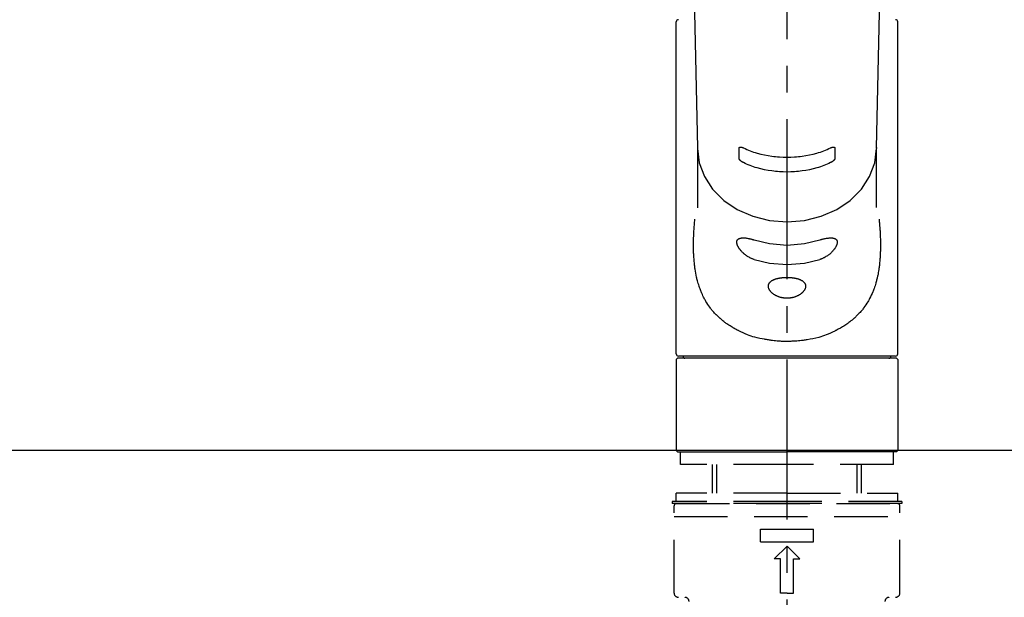
# Model space of a CAD drawing. Extents: x 163 to 26285, y -10810 to -2410.
# Drawn here: x 16804 to 17034, y -8159 to -8024 of the extents above; entities that cross this region are included whole.
import ezdxf

# ---------------------------------------------------------------- set-up
doc = ezdxf.new("R2010")
doc.units = 0
doc.header["$LTSCALE"] = 50
doc.header["$MEASUREMENT"] = 0
for name, pattern in [('CENTER2', [1.125, 0.75, -0.125, 0.125, -0.125]), ('DASHED', [0.75, 0.5, -0.25]), ('HIDDEN', [0.375, 0.25, -0.125])]:
    doc.linetypes.add(name, pattern=pattern)
doc.layers.add('126-甲板', color=2, linetype='CONTINUOUS')
doc.layers.add('150-機器', color=8, linetype='CONTINUOUS')

msp = doc.modelspace()

# ---------------------------------------------------------------- linework, layer by layer
at = {"layer": '126-甲板'}
msp.add_lwpolyline([(17492.62, -8124.89), (15376.62, -8124.89), (15376.62, -8164.89), (17492.62, -8164.89)], close=True, dxfattribs=at)
at = {"layer": '150-機器', "color": 161, "linetype": 'CENTER2'}
msp.add_line((16983.61, -8197.27), (16983.61, -7865.28), dxfattribs=at)
at = {"layer": '150-機器', "color": 13, "linetype": 'Continuous'}
for p, q in [((16960.67, -7969.13), (16962.66, -8053.94)), ((17004.55, -8053.94), (17006.54, -7969.13)), ((16957.67, -8102.25), (16957.67, -8024.45)), ((17009.54, -8102.25), (17009.54, -8024.45)), ((16962.66, -8053.92), (16962.66, -8054.04)), ((16962.66, -8054.15), (16962.66, -8068.04)), ((17004.55, -8053.92), (17004.55, -8054.15)), ((17004.55, -8067.94), (17004.55, -8054.15)), ((16957.67, -8103.54), (16957.97, -8103.24)), ((16957.67, -8103.54), (16957.67, -8124.89)), ((16983.61, -8103.24), (16957.97, -8103.24)), ((17009.04, -8102.74), (16958.17, -8102.74)), ((17009.24, -8103.24), (16983.61, -8103.24)), ((17009.24, -8103.24), (17009.54, -8103.54)), ((17009.54, -8103.54), (17009.54, -8113.71)), ((17009.54, -8113.71), (17009.54, -8124.89)), ((16957.97, -8125.18), (16957.67, -8124.89)), ((17009.54, -8124.89), (17009.24, -8125.18)), ((16957.97, -8125.18), (16983.61, -8125.18)), ((17009.24, -8125.18), (16983.61, -8125.18))]:
    msp.add_line(p, q, dxfattribs=at)
at = {"layer": '150-機器', "color": 161, "linetype": 'HIDDEN', "ltscale": 4}
msp.add_line((17335.12, -8124.89), (16632.12, -8124.89), dxfattribs=at)
at = {"layer": '150-機器', "color": 13, "linetype": 'DASHED', "ltscale": 0.5}
for p, q in [((16958.67, -8128.18), (16958.67, -8125.18)), ((17008.54, -8128.18), (17008.54, -8125.18)), ((16983.61, -8128.18), (16958.67, -8128.18)), ((16966.15, -8134.82), (16966.15, -8128.18)), ((16967.16, -8134.82), (16967.16, -8128.18)), ((17008.54, -8128.18), (16983.61, -8128.18)), ((17000.05, -8134.82), (17000.05, -8128.18)), ((17001.06, -8134.82), (17001.06, -8128.18)), ((16983.61, -8134.82), (16957.67, -8134.82)), ((16957.67, -8136.81), (16957.67, -8134.82)), ((16983.61, -8134.82), (17009.54, -8134.82)), ((17009.54, -8136.81), (17009.54, -8134.82)), ((16983.61, -8136.81), (16956.68, -8136.81)), ((16956.68, -8136.81), (16956.68, -8137.31)), ((16983.61, -8137.31), (16956.68, -8137.31)), ((16957.18, -8158.25), (16957.18, -8137.81)), ((16957.67, -8137.31), (17009.54, -8137.31)), ((17010.53, -8136.81), (16983.61, -8136.81)), ((17010.53, -8137.31), (16983.61, -8137.31)), ((17010.04, -8158.25), (17010.04, -8137.81)), ((17010.53, -8136.81), (17010.53, -8137.31)), ((16957.18, -8140.3), (17010.04, -8140.3)), ((16977.37, -8146.29), (16977.37, -8143.29)), ((16977.37, -8143.29), (16989.84, -8143.29)), ((16989.84, -8146.29), (16989.84, -8143.29)), ((16977.37, -8146.29), (16989.84, -8146.29)), ((16980.61, -8150.27), (16983.61, -8147.28)), ((16986.6, -8150.27), (16983.61, -8147.28)), ((16982.11, -8150.27), (16980.61, -8150.27)), ((16982.11, -8158.25), (16982.11, -8150.27)), ((16985.1, -8150.27), (16986.6, -8150.27)), ((16985.1, -8158.25), (16985.1, -8150.27)), ((16983.61, -8158.25), (16982.11, -8158.25)), ((16983.61, -8158.25), (16985.1, -8158.25))]:
    msp.add_line(p, q, dxfattribs=at)
at = {"layer": '150-機器', "color": 13, "linetype": 'Continuous'}
for points in [[(16962.66, -8054.15), (16962.66, -8054.15), (16963.06, -8057.5), (16964.26, -8060.71), (16966.19, -8063.68), (16968.8, -8066.28), (16971.97, -8068.41), (16975.59, -8070), (16979.52, -8070.98), (16983.61, -8071.31), (16987.69, -8070.98), (16991.62, -8070), (16995.24, -8068.41), (16998.42, -8066.28), (17001.02, -8063.68), (17002.96, -8060.71), (17004.15, -8057.5), (17004.55, -8054.15)], [(16972.37, -8054.03), (16972.37, -8054.03), (16972.37, -8054.03), (16972.37, -8054.02), (16972.37, -8054.02), (16972.37, -8054.02), (16972.37, -8054.01), (16972.37, -8054), (16972.37, -8054), (16972.37, -8053.99), (16972.38, -8053.98), (16972.38, -8053.97), (16972.38, -8053.96), (16972.38, -8053.95), (16972.39, -8053.94), (16972.39, -8053.93), (16972.4, -8053.92), (16972.4, -8053.91), (16972.41, -8053.9), (16972.42, -8053.89), (16972.42, -8053.88), (16972.43, -8053.87), (16972.45, -8053.86), (16972.46, -8053.85), (16972.47, -8053.84), (16972.49, -8053.83), (16972.52, -8053.81), (16972.54, -8053.81), (16972.56, -8053.8), (16972.59, -8053.79), (16972.63, -8053.79), (16972.66, -8053.78), (16972.69, -8053.78), (16972.73, -8053.78), (16972.77, -8053.79), (16972.81, -8053.79), (16972.85, -8053.79), (16972.89, -8053.8), (16972.94, -8053.81), (16972.98, -8053.82), (16973.02, -8053.83), (16973.06, -8053.84), (16973.1, -8053.85), (16973.14, -8053.86), (16973.18, -8053.88), (16973.21, -8053.89), (16973.24, -8053.9), (16973.27, -8053.91), (16973.3, -8053.92), (16973.31, -8053.93), (16973.33, -8053.94), (16973.35, -8053.94), (16973.36, -8053.95), (16973.37, -8053.95), (16973.38, -8053.96), (16973.38, -8053.96), (16973.39, -8053.96)], [(16972.37, -8056.38), (16972.37, -8056.19), (16972.37, -8055.99), (16972.37, -8055.8), (16972.37, -8055.6), (16972.37, -8055.4), (16972.37, -8055.21), (16972.37, -8055.01), (16972.37, -8054.82), (16972.37, -8054.62), (16972.37, -8054.43), (16972.37, -8054.23), (16972.37, -8054.03)], [(16973.39, -8053.96), (16973.78, -8054.15), (16974.17, -8054.33), (16974.56, -8054.5), (16974.95, -8054.66), (16975.36, -8054.81), (16975.78, -8054.95), (16976.19, -8055.08), (16976.62, -8055.2), (16977.47, -8055.42), (16978.32, -8055.61), (16979.19, -8055.78), (16980.05, -8055.92), (16980.5, -8055.97), (16980.94, -8056.02), (16981.38, -8056.07), (16981.83, -8056.1), (16982.72, -8056.14), (16983.61, -8056.16), (16984.49, -8056.14), (16985.38, -8056.1), (16985.83, -8056.07), (16986.27, -8056.02), (16986.71, -8055.97), (16987.16, -8055.92), (16988.02, -8055.78), (16988.89, -8055.61), (16989.74, -8055.42), (16990.6, -8055.2), (16991.02, -8055.08), (16991.44, -8054.95), (16991.85, -8054.81), (16992.26, -8054.66), (16992.65, -8054.5), (16993.04, -8054.33), (16993.43, -8054.15), (16993.82, -8053.96)], [(16993.82, -8053.96), (16993.83, -8053.96), (16993.83, -8053.96), (16993.84, -8053.95), (16993.85, -8053.95), (16993.86, -8053.94), (16993.88, -8053.94), (16993.9, -8053.93), (16993.91, -8053.92), (16993.94, -8053.91), (16993.97, -8053.9), (16994, -8053.89), (16994.04, -8053.88), (16994.07, -8053.86), (16994.11, -8053.85), (16994.15, -8053.84), (16994.19, -8053.83), (16994.23, -8053.82), (16994.27, -8053.81), (16994.32, -8053.8), (16994.36, -8053.79), (16994.4, -8053.79), (16994.44, -8053.79), (16994.48, -8053.78), (16994.52, -8053.78), (16994.55, -8053.78), (16994.58, -8053.79), (16994.62, -8053.79), (16994.65, -8053.8), (16994.67, -8053.81), (16994.69, -8053.81), (16994.72, -8053.82), (16994.74, -8053.84), (16994.75, -8053.85), (16994.76, -8053.86), (16994.78, -8053.87), (16994.79, -8053.88), (16994.8, -8053.89), (16994.8, -8053.9), (16994.81, -8053.92), (16994.82, -8053.93), (16994.82, -8053.94), (16994.83, -8053.95), (16994.83, -8053.96), (16994.84, -8053.98), (16994.84, -8053.99), (16994.84, -8054), (16994.84, -8054.01), (16994.84, -8054.02), (16994.84, -8054.02), (16994.84, -8054.02), (16994.84, -8054.03), (16994.84, -8054.03)], [(16994.84, -8054.03), (16994.84, -8054.23), (16994.84, -8054.43), (16994.84, -8054.62), (16994.84, -8054.82), (16994.84, -8055.01), (16994.84, -8055.21), (16994.84, -8055.4), (16994.84, -8055.6), (16994.84, -8055.8), (16994.84, -8055.99), (16994.84, -8056.19), (16994.84, -8056.38)], [(16973.39, -8057.43), (16973.38, -8057.43), (16973.38, -8057.42), (16973.37, -8057.42), (16973.36, -8057.42), (16973.34, -8057.41), (16973.33, -8057.4), (16973.31, -8057.4), (16973.3, -8057.39), (16973.27, -8057.37), (16973.24, -8057.36), (16973.21, -8057.34), (16973.17, -8057.32), (16973.14, -8057.3), (16973.1, -8057.28), (16973.06, -8057.25), (16973.02, -8057.23), (16972.98, -8057.2), (16972.94, -8057.16), (16972.89, -8057.13), (16972.85, -8057.1), (16972.81, -8057.06), (16972.77, -8057.03), (16972.73, -8056.99), (16972.69, -8056.96), (16972.66, -8056.92), (16972.63, -8056.89), (16972.59, -8056.85), (16972.56, -8056.81), (16972.54, -8056.78), (16972.51, -8056.75), (16972.49, -8056.72), (16972.47, -8056.68), (16972.46, -8056.66), (16972.45, -8056.63), (16972.43, -8056.61), (16972.42, -8056.58), (16972.41, -8056.57), (16972.41, -8056.55), (16972.4, -8056.53), (16972.39, -8056.51), (16972.39, -8056.5), (16972.38, -8056.48), (16972.38, -8056.46), (16972.37, -8056.44), (16972.37, -8056.43), (16972.37, -8056.42), (16972.37, -8056.41), (16972.37, -8056.4), (16972.37, -8056.4), (16972.37, -8056.39), (16972.37, -8056.39), (16972.37, -8056.38)], [(16993.82, -8057.43), (16993.43, -8057.62), (16993.05, -8057.8), (16992.66, -8057.97), (16992.26, -8058.13), (16991.85, -8058.28), (16991.44, -8058.42), (16991.02, -8058.55), (16990.6, -8058.67), (16989.75, -8058.89), (16988.89, -8059.09), (16988.03, -8059.26), (16987.16, -8059.39), (16986.71, -8059.45), (16986.27, -8059.5), (16985.83, -8059.54), (16985.38, -8059.58), (16984.49, -8059.62), (16983.61, -8059.64), (16982.72, -8059.62), (16981.83, -8059.58), (16981.38, -8059.54), (16980.94, -8059.5), (16980.5, -8059.45), (16980.05, -8059.39), (16979.18, -8059.26), (16978.32, -8059.09), (16977.46, -8058.89), (16976.61, -8058.67), (16976.19, -8058.55), (16975.77, -8058.42), (16975.36, -8058.28), (16974.95, -8058.13), (16974.55, -8057.97), (16974.16, -8057.8), (16973.78, -8057.62), (16973.39, -8057.43)], [(16994.84, -8056.38), (16994.84, -8056.39), (16994.84, -8056.39), (16994.84, -8056.39), (16994.84, -8056.4), (16994.84, -8056.4), (16994.84, -8056.41), (16994.84, -8056.42), (16994.84, -8056.42), (16994.84, -8056.43), (16994.84, -8056.44), (16994.83, -8056.46), (16994.83, -8056.47), (16994.83, -8056.48), (16994.82, -8056.49), (16994.82, -8056.51), (16994.81, -8056.52), (16994.81, -8056.54), (16994.8, -8056.55), (16994.8, -8056.57), (16994.79, -8056.58), (16994.78, -8056.61), (16994.77, -8056.63), (16994.75, -8056.66), (16994.74, -8056.68), (16994.72, -8056.72), (16994.7, -8056.75), (16994.67, -8056.78), (16994.65, -8056.81), (16994.62, -8056.85), (16994.59, -8056.89), (16994.55, -8056.92), (16994.52, -8056.96), (16994.48, -8056.99), (16994.44, -8057.03), (16994.4, -8057.07), (16994.36, -8057.1), (16994.32, -8057.13), (16994.28, -8057.17), (16994.23, -8057.2), (16994.19, -8057.23), (16994.15, -8057.25), (16994.11, -8057.28), (16994.07, -8057.3), (16994.04, -8057.32), (16994.01, -8057.34), (16993.97, -8057.36), (16993.94, -8057.37), (16993.91, -8057.39), (16993.9, -8057.4), (16993.88, -8057.4), (16993.87, -8057.41), (16993.85, -8057.42), (16993.84, -8057.42), (16993.83, -8057.42), (16993.83, -8057.43), (16993.82, -8057.43)], [(17005.16, -8070.71), (17005.17, -8070.82), (17005.18, -8070.93), (17005.19, -8071.04), (17005.2, -8071.14), (17005.21, -8071.25), (17005.22, -8071.36), (17005.23, -8071.47), (17005.24, -8071.58), (17005.27, -8071.92), (17005.3, -8072.27), (17005.33, -8072.62), (17005.36, -8072.96), (17005.37, -8073.2), (17005.39, -8073.44), (17005.4, -8073.68), (17005.41, -8073.92), (17005.44, -8074.4), (17005.46, -8074.87), (17005.47, -8075.35), (17005.48, -8075.83), (17005.49, -8076.07), (17005.49, -8076.31), (17005.49, -8076.55), (17005.49, -8076.79), (17005.49, -8077.15), (17005.49, -8077.51), (17005.48, -8077.87), (17005.47, -8078.23), (17005.46, -8078.35), (17005.46, -8078.47), (17005.45, -8078.59), (17005.45, -8078.71), (17005.44, -8078.95), (17005.42, -8079.19), (17005.41, -8079.43), (17005.4, -8079.67), (17005.39, -8079.79), (17005.38, -8079.9), (17005.37, -8080.02), (17005.36, -8080.14), (17005.33, -8080.5), (17005.3, -8080.85), (17005.27, -8081.2), (17005.23, -8081.56), (17005.2, -8081.79), (17005.17, -8082.02), (17005.14, -8082.25), (17005.11, -8082.49), (17005.05, -8082.83), (17004.99, -8083.17), (17004.92, -8083.52), (17004.85, -8083.86), (17004.82, -8083.97), (17004.8, -8084.09), (17004.78, -8084.2), (17004.75, -8084.31), (17004.7, -8084.53), (17004.65, -8084.75), (17004.59, -8084.98), (17004.53, -8085.2), (17004.5, -8085.3), (17004.47, -8085.41), (17004.44, -8085.52), (17004.41, -8085.63), (17004.32, -8085.95), (17004.22, -8086.27), (17004.12, -8086.59), (17004.01, -8086.9), (17003.94, -8087.11), (17003.86, -8087.31), (17003.78, -8087.51), (17003.7, -8087.72), (17003.53, -8088.11), (17003.35, -8088.51), (17003.16, -8088.9), (17002.96, -8089.28), (17002.86, -8089.46), (17002.76, -8089.65), (17002.66, -8089.83), (17002.55, -8090.01), (17002.33, -8090.36), (17002.1, -8090.71), (17001.87, -8091.05), (17001.63, -8091.39), (17001.5, -8091.55), (17001.38, -8091.72), (17001.25, -8091.88), (17001.12, -8092.04), (17000.92, -8092.27), (17000.71, -8092.5), (17000.5, -8092.73), (17000.28, -8092.96), (17000.21, -8093.03), (17000.14, -8093.1), (17000.06, -8093.18), (16999.99, -8093.25), (16999.84, -8093.4), (16999.69, -8093.54), (16999.54, -8093.69), (16999.38, -8093.83), (16999.31, -8093.9), (16999.23, -8093.97), (16999.15, -8094.03), (16999.07, -8094.1), (16998.83, -8094.31), (16998.59, -8094.51), (16998.35, -8094.71), (16998.1, -8094.9), (16997.93, -8095.02), (16997.76, -8095.15), (16997.59, -8095.27), (16997.42, -8095.39), (16997.15, -8095.56), (16996.88, -8095.73), (16996.6, -8095.9), (16996.33, -8096.06), (16996.23, -8096.11), (16996.14, -8096.17), (16996.04, -8096.22), (16995.95, -8096.27), (16995.76, -8096.38), (16995.57, -8096.48), (16995.37, -8096.59), (16995.18, -8096.68), (16995.08, -8096.73), (16994.98, -8096.78), (16994.88, -8096.83), (16994.78, -8096.88), (16994.29, -8097.12), (16993.78, -8097.36), (16993.28, -8097.59), (16992.77, -8097.8), (16992.35, -8097.96), (16991.92, -8098.1), (16991.49, -8098.23), (16991.05, -8098.36), (16990.37, -8098.53), (16989.69, -8098.67), (16989, -8098.81), (16988.31, -8098.93), (16988.07, -8098.97), (16987.83, -8099), (16987.6, -8099.04), (16987.36, -8099.07), (16987, -8099.12), (16986.64, -8099.15), (16986.29, -8099.19), (16985.93, -8099.22), (16985.81, -8099.22), (16985.69, -8099.23), (16985.57, -8099.24), (16985.45, -8099.25), (16985.21, -8099.27), (16984.97, -8099.28), (16984.73, -8099.29), (16984.49, -8099.3), (16984.37, -8099.3), (16984.25, -8099.3), (16984.14, -8099.31), (16984.02, -8099.31), (16983.66, -8099.31), (16983.3, -8099.31), (16982.95, -8099.31), (16982.59, -8099.3), (16982.35, -8099.3), (16982.12, -8099.29), (16981.88, -8099.27), (16981.64, -8099.25), (16981.29, -8099.22), (16980.94, -8099.19), (16980.58, -8099.15), (16980.23, -8099.11), (16980.11, -8099.09), (16979.99, -8099.08), (16979.88, -8099.06), (16979.76, -8099.05), (16979.52, -8099.01), (16979.29, -8098.98), (16979.05, -8098.94), (16978.82, -8098.9), (16978.7, -8098.88), (16978.59, -8098.86), (16978.47, -8098.84), (16978.35, -8098.81), (16977.78, -8098.71), (16977.21, -8098.59), (16976.63, -8098.47), (16976.07, -8098.33), (16975.63, -8098.21), (16975.2, -8098.07), (16974.77, -8097.93), (16974.35, -8097.77), (16973.84, -8097.55), (16973.33, -8097.32), (16972.83, -8097.08), (16972.34, -8096.84), (16972.24, -8096.79), (16972.14, -8096.74), (16972.04, -8096.69), (16971.94, -8096.64), (16971.75, -8096.54), (16971.56, -8096.44), (16971.37, -8096.33), (16971.18, -8096.23), (16971.08, -8096.17), (16970.99, -8096.12), (16970.9, -8096.07), (16970.8, -8096.01), (16970.53, -8095.85), (16970.26, -8095.68), (16969.99, -8095.51), (16969.72, -8095.34), (16969.55, -8095.22), (16969.38, -8095.1), (16969.21, -8094.97), (16969.04, -8094.85), (16968.79, -8094.65), (16968.55, -8094.46), (16968.31, -8094.25), (16968.08, -8094.05), (16968, -8093.98), (16967.92, -8093.91), (16967.84, -8093.84), (16967.77, -8093.77), (16967.61, -8093.63), (16967.46, -8093.49), (16967.31, -8093.35), (16967.17, -8093.2), (16967.09, -8093.12), (16967.02, -8093.05), (16966.95, -8092.97), (16966.87, -8092.9), (16966.66, -8092.67), (16966.45, -8092.44), (16966.24, -8092.21), (16966.04, -8091.97), (16965.91, -8091.82), (16965.78, -8091.65), (16965.66, -8091.49), (16965.54, -8091.32), (16965.29, -8090.99), (16965.06, -8090.64), (16964.84, -8090.29), (16964.62, -8089.94), (16964.51, -8089.76), (16964.41, -8089.58), (16964.31, -8089.39), (16964.21, -8089.21), (16964.06, -8088.92), (16963.93, -8088.62), (16963.79, -8088.33), (16963.66, -8088.03), (16963.62, -8087.93), (16963.58, -8087.83), (16963.53, -8087.73), (16963.49, -8087.63), (16963.41, -8087.43), (16963.33, -8087.22), (16963.25, -8087.02), (16963.18, -8086.81), (16963.14, -8086.71), (16963.11, -8086.61), (16963.07, -8086.5), (16963.04, -8086.4), (16962.93, -8086.08), (16962.83, -8085.76), (16962.73, -8085.44), (16962.64, -8085.12), (16962.59, -8084.9), (16962.53, -8084.68), (16962.48, -8084.46), (16962.43, -8084.24), (16962.33, -8083.78), (16962.25, -8083.32), (16962.16, -8082.86), (16962.09, -8082.4), (16962.06, -8082.17), (16962.03, -8081.93), (16962, -8081.7), (16961.97, -8081.47), (16961.92, -8081), (16961.87, -8080.52), (16961.83, -8080.05), (16961.8, -8079.58), (16961.78, -8079.34), (16961.77, -8079.1), (16961.76, -8078.86), (16961.75, -8078.63), (16961.74, -8078.14), (16961.72, -8077.66), (16961.72, -8077.18), (16961.72, -8076.7), (16961.72, -8076.46), (16961.72, -8076.22), (16961.72, -8075.98), (16961.73, -8075.74), (16961.74, -8075.16), (16961.76, -8074.58), (16961.79, -8074), (16961.82, -8073.42), (16961.84, -8073.08), (16961.86, -8072.74), (16961.89, -8072.4), (16961.91, -8072.06), (16961.95, -8071.73), (16961.98, -8071.39), (16962.01, -8071.05), (16962.05, -8070.71)], [(16975.94, -8080.13), (16975.81, -8080.09), (16975.68, -8080.05), (16975.55, -8080), (16975.42, -8079.96), (16975.29, -8079.9), (16975.16, -8079.85), (16975.03, -8079.78), (16974.91, -8079.72), (16974.73, -8079.61), (16974.54, -8079.5), (16974.37, -8079.39), (16974.19, -8079.27), (16974.13, -8079.23), (16974.08, -8079.19), (16974.02, -8079.15), (16973.96, -8079.11), (16973.85, -8079.03), (16973.74, -8078.94), (16973.64, -8078.86), (16973.53, -8078.77), (16973.48, -8078.72), (16973.43, -8078.68), (16973.38, -8078.63), (16973.32, -8078.58), (16973.23, -8078.49), (16973.13, -8078.4), (16973.04, -8078.3), (16972.94, -8078.2), (16972.9, -8078.15), (16972.86, -8078.1), (16972.81, -8078.06), (16972.77, -8078.01), (16972.71, -8077.93), (16972.65, -8077.86), (16972.6, -8077.78), (16972.54, -8077.71), (16972.52, -8077.68), (16972.5, -8077.66), (16972.48, -8077.63), (16972.47, -8077.61), (16972.43, -8077.56), (16972.4, -8077.51), (16972.36, -8077.46), (16972.33, -8077.4), (16972.31, -8077.38), (16972.3, -8077.35), (16972.28, -8077.33), (16972.27, -8077.3), (16972.22, -8077.23), (16972.18, -8077.15), (16972.14, -8077.08), (16972.1, -8077), (16972.07, -8076.95), (16972.05, -8076.9), (16972.03, -8076.85), (16972.01, -8076.8), (16971.98, -8076.73), (16971.96, -8076.66), (16971.94, -8076.59), (16971.92, -8076.52), (16971.91, -8076.49), (16971.91, -8076.47), (16971.9, -8076.45), (16971.9, -8076.42), (16971.89, -8076.38), (16971.88, -8076.34), (16971.87, -8076.29), (16971.86, -8076.25), (16971.86, -8076.23), (16971.86, -8076.2), (16971.86, -8076.18), (16971.86, -8076.16), (16971.85, -8076.1), (16971.85, -8076.04), (16971.85, -8075.98), (16971.86, -8075.92), (16971.86, -8075.88), (16971.87, -8075.85), (16971.88, -8075.81), (16971.89, -8075.77), (16971.91, -8075.71), (16971.93, -8075.65), (16971.97, -8075.58), (16972, -8075.53), (16972.02, -8075.5), (16972.04, -8075.47), (16972.07, -8075.45), (16972.09, -8075.42), (16972.14, -8075.38), (16972.2, -8075.33), (16972.25, -8075.29), (16972.32, -8075.26), (16972.35, -8075.24), (16972.38, -8075.22), (16972.42, -8075.21), (16972.45, -8075.2), (16972.53, -8075.17), (16972.6, -8075.14), (16972.68, -8075.12), (16972.76, -8075.11), (16972.8, -8075.1), (16972.85, -8075.09), (16972.89, -8075.09), (16972.94, -8075.08), (16973.08, -8075.06), (16973.22, -8075.05), (16973.36, -8075.05), (16973.51, -8075.05), (16973.62, -8075.05), (16973.73, -8075.06), (16973.84, -8075.07), (16973.95, -8075.08), (16974.13, -8075.11), (16974.31, -8075.14), (16974.48, -8075.17), (16974.66, -8075.21), (16974.72, -8075.22), (16974.79, -8075.24), (16974.85, -8075.25), (16974.91, -8075.26), (16975.04, -8075.29), (16975.16, -8075.32), (16975.29, -8075.36), (16975.42, -8075.39), (16975.48, -8075.41), (16975.55, -8075.43), (16975.61, -8075.45), (16975.68, -8075.47), (16975.74, -8075.49), (16975.81, -8075.51), (16975.88, -8075.53), (16975.94, -8075.55)], [(16975.94, -8075.55), (16979.52, -8076.41), (16983.61, -8076.74), (16987.69, -8076.41), (16991.27, -8075.55)], [(16991.27, -8075.55), (16991.4, -8075.51), (16991.53, -8075.46), (16991.66, -8075.42), (16991.79, -8075.38), (16991.92, -8075.35), (16992.05, -8075.31), (16992.17, -8075.28), (16992.3, -8075.25), (16992.48, -8075.22), (16992.66, -8075.18), (16992.84, -8075.15), (16993.02, -8075.13), (16993.08, -8075.12), (16993.13, -8075.11), (16993.19, -8075.1), (16993.25, -8075.1), (16993.35, -8075.09), (16993.46, -8075.08), (16993.57, -8075.07), (16993.68, -8075.06), (16993.73, -8075.06), (16993.78, -8075.06), (16993.83, -8075.06), (16993.89, -8075.06), (16993.98, -8075.06), (16994.08, -8075.06), (16994.17, -8075.07), (16994.27, -8075.08), (16994.31, -8075.08), (16994.35, -8075.09), (16994.4, -8075.1), (16994.44, -8075.1), (16994.5, -8075.12), (16994.56, -8075.13), (16994.61, -8075.15), (16994.67, -8075.17), (16994.69, -8075.18), (16994.71, -8075.18), (16994.73, -8075.19), (16994.74, -8075.2), (16994.78, -8075.21), (16994.81, -8075.22), (16994.85, -8075.24), (16994.88, -8075.26), (16994.9, -8075.27), (16994.91, -8075.28), (16994.93, -8075.28), (16994.94, -8075.29), (16994.99, -8075.32), (16995.03, -8075.35), (16995.07, -8075.38), (16995.11, -8075.42), (16995.14, -8075.44), (16995.16, -8075.46), (16995.18, -8075.49), (16995.2, -8075.52), (16995.23, -8075.56), (16995.25, -8075.61), (16995.27, -8075.65), (16995.29, -8075.7), (16995.3, -8075.72), (16995.3, -8075.74), (16995.31, -8075.75), (16995.32, -8075.77), (16995.32, -8075.8), (16995.33, -8075.84), (16995.34, -8075.88), (16995.35, -8075.91), (16995.35, -8075.93), (16995.35, -8075.95), (16995.35, -8075.97), (16995.35, -8075.99), (16995.36, -8076.05), (16995.36, -8076.11), (16995.36, -8076.17), (16995.36, -8076.23), (16995.35, -8076.27), (16995.34, -8076.32), (16995.33, -8076.36), (16995.33, -8076.41), (16995.3, -8076.5), (16995.27, -8076.6), (16995.24, -8076.69), (16995.21, -8076.78), (16995.19, -8076.83), (16995.17, -8076.88), (16995.14, -8076.93), (16995.12, -8076.98), (16995.07, -8077.09), (16995.01, -8077.19), (16994.96, -8077.29), (16994.9, -8077.39), (16994.86, -8077.44), (16994.83, -8077.49), (16994.79, -8077.54), (16994.76, -8077.59), (16994.69, -8077.69), (16994.61, -8077.8), (16994.53, -8077.9), (16994.45, -8077.99), (16994.41, -8078.05), (16994.36, -8078.1), (16994.32, -8078.15), (16994.27, -8078.19), (16994.14, -8078.34), (16994, -8078.49), (16993.85, -8078.63), (16993.7, -8078.77), (16993.6, -8078.86), (16993.49, -8078.95), (16993.38, -8079.04), (16993.26, -8079.12), (16993.09, -8079.24), (16992.91, -8079.35), (16992.73, -8079.46), (16992.55, -8079.56), (16992.49, -8079.6), (16992.43, -8079.63), (16992.36, -8079.67), (16992.3, -8079.7), (16992.18, -8079.76), (16992.05, -8079.82), (16991.92, -8079.88), (16991.79, -8079.94), (16991.73, -8079.97), (16991.66, -8079.99), (16991.6, -8080.02), (16991.53, -8080.04), (16991.47, -8080.06), (16991.4, -8080.09), (16991.33, -8080.11), (16991.27, -8080.13)], [(16975.94, -8080.13), (16979.52, -8080.99), (16983.61, -8081.32), (16987.69, -8080.99), (16991.27, -8080.13)]]:
    msp.add_lwpolyline(points, dxfattribs=at)
msp.add_lwpolyline([(16983.61, -8084.32), (16983.68, -8084.32), (16983.75, -8084.32), (16983.82, -8084.32), (16983.89, -8084.32), (16983.96, -8084.32), (16984.03, -8084.32), (16984.11, -8084.33), (16984.17, -8084.33), (16984.3, -8084.34), (16984.44, -8084.35), (16984.58, -8084.36), (16984.72, -8084.37), (16984.79, -8084.38), (16984.86, -8084.39), (16984.93, -8084.4), (16984.99, -8084.41), (16985.12, -8084.42), (16985.26, -8084.45), (16985.39, -8084.47), (16985.52, -8084.49), (16985.58, -8084.51), (16985.64, -8084.52), (16985.7, -8084.53), (16985.77, -8084.55), (16985.89, -8084.58), (16986, -8084.61), (16986.12, -8084.64), (16986.24, -8084.68), (16986.29, -8084.69), (16986.35, -8084.71), (16986.4, -8084.73), (16986.46, -8084.75), (16986.56, -8084.79), (16986.66, -8084.83), (16986.76, -8084.88), (16986.86, -8084.93), (16986.91, -8084.95), (16986.95, -8084.97), (16987, -8085), (16987.04, -8085.03), (16987.12, -8085.08), (16987.21, -8085.13), (16987.28, -8085.18), (16987.36, -8085.24), (16987.4, -8085.27), (16987.43, -8085.3), (16987.47, -8085.33), (16987.5, -8085.36), (16987.56, -8085.43), (16987.62, -8085.49), (16987.67, -8085.56), (16987.72, -8085.62), (16987.74, -8085.66), (16987.76, -8085.69), (16987.78, -8085.73), (16987.8, -8085.76), (16987.84, -8085.84), (16987.87, -8085.91), (16987.9, -8085.98), (16987.92, -8086.06), (16987.93, -8086.1), (16987.94, -8086.14), (16987.94, -8086.18), (16987.95, -8086.22), (16987.95, -8086.3), (16987.96, -8086.38), (16987.95, -8086.46), (16987.95, -8086.54), (16987.94, -8086.58), (16987.94, -8086.62), (16987.93, -8086.66), (16987.92, -8086.71), (16987.9, -8086.79), (16987.87, -8086.88), (16987.84, -8086.96), (16987.8, -8087.04), (16987.78, -8087.09), (16987.76, -8087.13), (16987.74, -8087.17), (16987.72, -8087.21), (16987.67, -8087.3), (16987.62, -8087.38), (16987.56, -8087.46), (16987.5, -8087.54), (16987.47, -8087.58), (16987.43, -8087.62), (16987.4, -8087.67), (16987.36, -8087.71), (16987.28, -8087.79), (16987.21, -8087.86), (16987.12, -8087.94), (16987.04, -8088.01), (16987, -8088.05), (16986.95, -8088.09), (16986.91, -8088.13), (16986.86, -8088.16), (16986.76, -8088.23), (16986.66, -8088.3), (16986.56, -8088.37), (16986.46, -8088.43), (16986.4, -8088.46), (16986.35, -8088.5), (16986.29, -8088.53), (16986.23, -8088.56), (16986.12, -8088.62), (16986, -8088.67), (16985.88, -8088.73), (16985.77, -8088.78), (16985.7, -8088.8), (16985.64, -8088.82), (16985.58, -8088.85), (16985.52, -8088.87), (16985.39, -8088.91), (16985.26, -8088.95), (16985.13, -8088.99), (16984.99, -8089.02), (16984.92, -8089.04), (16984.86, -8089.06), (16984.79, -8089.07), (16984.72, -8089.08), (16984.58, -8089.11), (16984.45, -8089.13), (16984.31, -8089.15), (16984.17, -8089.16), (16984.1, -8089.17), (16984.03, -8089.17), (16983.95, -8089.18), (16983.88, -8089.18), (16983.74, -8089.19), (16983.6, -8089.19), (16983.46, -8089.19), (16983.32, -8089.18), (16983.25, -8089.18), (16983.18, -8089.17), (16983.11, -8089.17), (16983.04, -8089.16), (16982.9, -8089.15), (16982.76, -8089.13), (16982.63, -8089.11), (16982.49, -8089.08), (16982.42, -8089.07), (16982.35, -8089.06), (16982.28, -8089.04), (16982.22, -8089.02), (16982.09, -8088.99), (16981.95, -8088.95), (16981.83, -8088.91), (16981.7, -8088.87), (16981.63, -8088.85), (16981.57, -8088.83), (16981.51, -8088.8), (16981.45, -8088.78), (16981.33, -8088.73), (16981.21, -8088.67), (16981.09, -8088.62), (16980.97, -8088.56), (16980.92, -8088.53), (16980.86, -8088.5), (16980.81, -8088.47), (16980.75, -8088.43), (16980.65, -8088.37), (16980.55, -8088.3), (16980.45, -8088.23), (16980.35, -8088.16), (16980.31, -8088.13), (16980.26, -8088.09), (16980.21, -8088.05), (16980.17, -8088.01), (16980.08, -8087.94), (16980, -8087.86), (16979.93, -8087.79), (16979.85, -8087.7), (16979.81, -8087.67), (16979.78, -8087.63), (16979.75, -8087.58), (16979.71, -8087.54), (16979.65, -8087.46), (16979.6, -8087.38), (16979.54, -8087.3), (16979.49, -8087.21), (16979.47, -8087.17), (16979.45, -8087.13), (16979.43, -8087.08), (16979.41, -8087.04), (16979.37, -8086.96), (16979.34, -8086.88), (16979.31, -8086.79), (16979.29, -8086.71), (16979.28, -8086.67), (16979.28, -8086.63), (16979.27, -8086.58), (16979.26, -8086.54), (16979.26, -8086.46), (16979.25, -8086.38), (16979.26, -8086.3), (16979.26, -8086.22), (16979.27, -8086.18), (16979.27, -8086.14), (16979.28, -8086.1), (16979.29, -8086.06), (16979.31, -8085.99), (16979.34, -8085.91), (16979.37, -8085.84), (16979.4, -8085.77), (16979.42, -8085.73), (16979.45, -8085.69), (16979.47, -8085.66), (16979.49, -8085.62), (16979.54, -8085.55), (16979.59, -8085.49), (16979.65, -8085.42), (16979.71, -8085.36), (16979.75, -8085.33), (16979.78, -8085.3), (16979.81, -8085.27), (16979.85, -8085.24), (16979.92, -8085.19), (16980, -8085.13), (16980.08, -8085.08), (16980.17, -8085.03), (16980.21, -8085), (16980.26, -8084.97), (16980.3, -8084.95), (16980.35, -8084.93), (16980.45, -8084.88), (16980.55, -8084.83), (16980.65, -8084.79), (16980.75, -8084.75), (16980.81, -8084.73), (16980.86, -8084.71), (16980.92, -8084.69), (16980.97, -8084.68), (16981.09, -8084.64), (16981.21, -8084.61), (16981.33, -8084.58), (16981.45, -8084.55), (16981.51, -8084.53), (16981.57, -8084.52), (16981.63, -8084.5), (16981.69, -8084.49), (16981.82, -8084.47), (16981.95, -8084.45), (16982.08, -8084.43), (16982.21, -8084.41), (16982.28, -8084.4), (16982.35, -8084.39), (16982.42, -8084.38), (16982.49, -8084.37), (16982.62, -8084.36), (16982.76, -8084.35), (16982.9, -8084.34), (16983.04, -8084.33), (16983.11, -8084.33), (16983.18, -8084.32), (16983.25, -8084.32), (16983.32, -8084.32), (16983.39, -8084.32), (16983.46, -8084.32), (16983.53, -8084.32), (16983.61, -8084.32)], close=True, dxfattribs=at)
for centre, start, end in [((16958.17, -8024.45), 90, 180), ((17009.04, -8024.45), 0, 90), ((16958.17, -8102.25), 180, 270), ((16959.72, -8102.74), 180, 270), ((17007.49, -8102.74), 270, 0), ((17009.04, -8102.25), 270, 0)]:
    msp.add_arc(centre, 0.499, start, end, dxfattribs=at)
at = {"layer": '150-機器', "color": 13, "linetype": 'DASHED', "ltscale": 0.5}
for centre, radius, start, end in [((16957.67, -8137.81), 0.499, 90, 180), ((17009.54, -8137.81), 0.499, 0, 90), ((16958.17, -8158.25), 0.997, 180, 270), ((16959.67, -8160.25), 0.997, 0, 90), ((17007.54, -8160.25), 0.997, 90, 180), ((17009.04, -8158.25), 0.997, 270, 0)]:
    msp.add_arc(centre, radius, start, end, dxfattribs=at)

doc.saveas('drawing.dxf')
